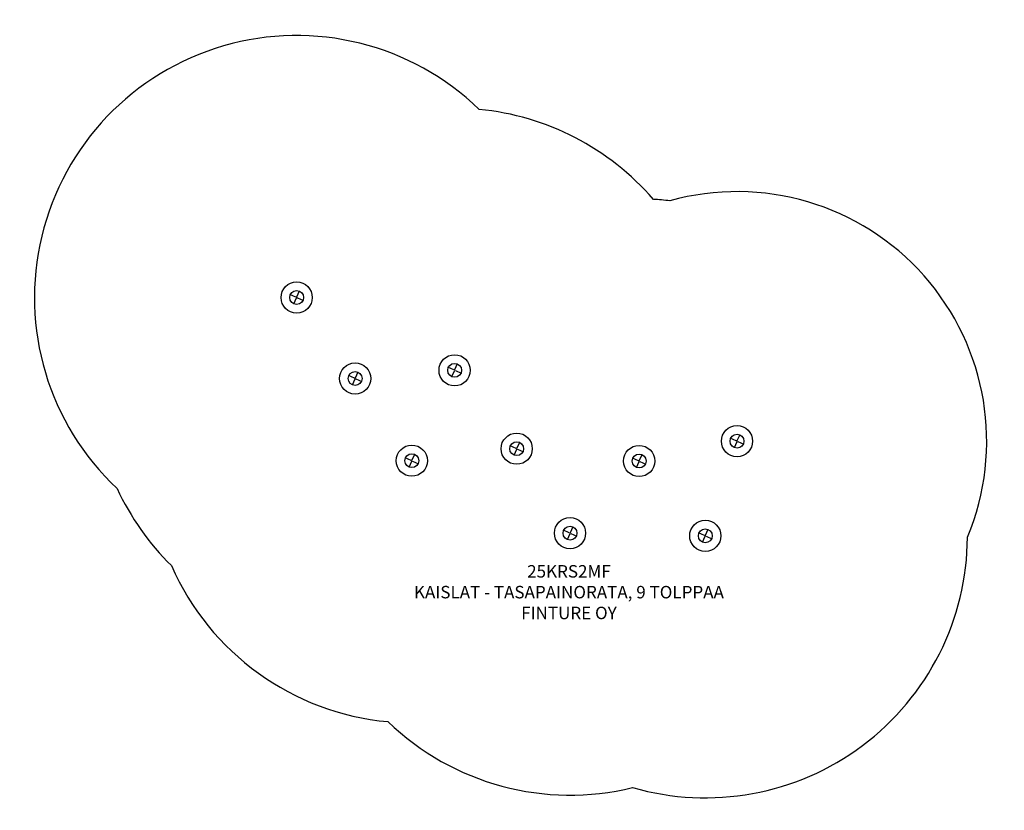
# Model space of a CAD drawing. Units: millimetres. Extents: x 4996 to 11305, y -2484 to 2585.
import ezdxf

# ---------------------------------------------------------------- set-up
doc = ezdxf.new("R2010")
doc.units = ezdxf.units.MM
for name, color, linetype in [('Default', 7, 'Continuous'), ('SAFETY_AREA', 7, 'Continuous'), ('TIPTAP', 7, 'Continuous')]:
    doc.layers.add(name, color=color, linetype=linetype)

# ---------------------------------------------------------------- blocks, each defined once
blk = doc.blocks.new('SE5')
at = {"color": 7, "linetype": 'Continuous'}
for p, q in [((6766, 805.6), (6727.7, 822.8)), ((6772.6, 808.1), (6789.9, 846.4)), ((6768.5, 798.9), (6751.3, 760.6)), ((6770.6, 803.5), (6768.3, 804.5)), ((6770.6, 803.5), (6769.6, 801.2)), ((6770.6, 803.5), (6771.6, 805.8)), ((6770.6, 803.5), (6772.9, 802.5)), ((6775.1, 801.5), (6813.5, 784.2)), ((7784.8, 341.6), (7802.1, 379.9)), ((7147, 289), (7164.2, 327.3)), ((7778.2, 339.1), (7739.9, 356.3)), ((7780.7, 332.5), (7763.5, 294.2)), ((7782.8, 337), (7780.5, 338.1)), ((7782.8, 337), (7781.8, 334.8)), ((7782.8, 337), (7783.8, 339.3)), ((7782.8, 337), (7785.1, 336)), ((7787.4, 335), (7825.7, 317.8)), ((7140.4, 286.5), (7102.1, 303.7)), ((7142.9, 279.9), (7125.7, 241.6)), ((7145, 284.4), (7142.7, 285.5)), ((7145, 284.4), (7143.9, 282.1)), ((7145, 284.4), (7146, 286.7)), ((7145, 284.4), (7147.2, 283.4)), ((7149.5, 282.4), (7187.8, 265.2)), ((8182.7, -161), (8199.9, -122.7)), ((9587.6, -115.1), (9549.3, -97.9)), ((9590.1, -121.7), (9572.9, -160)), ((9592.1, -117.2), (9589.9, -116.2)), ((9592.1, -117.2), (9591.1, -119.5)), ((9592.1, -117.2), (9593.2, -114.9)), ((9592.1, -117.2), (9594.4, -118.2)), ((9594.2, -112.6), (9611.4, -74.3)), ((9596.7, -119.2), (9635, -136.4)), ((8176.1, -163.5), (8137.8, -146.3)), ((8178.6, -170.1), (8161.4, -208.4)), ((8180.6, -165.6), (8178.3, -164.5)), ((8180.6, -165.6), (8179.6, -167.9)), ((8180.6, -165.6), (8181.6, -163.3)), ((8180.6, -165.6), (8182.9, -166.6)), ((8185.2, -167.6), (8223.5, -184.8)), ((7503.6, -240.5), (7465.3, -223.3)), ((7506.1, -247.1), (7488.9, -285.4)), ((7508.2, -242.5), (7505.9, -241.5)), ((7508.2, -242.5), (7507.1, -244.8)), ((7508.2, -242.5), (7509.2, -240.3)), ((7508.2, -242.5), (7510.4, -243.6)), ((7510.2, -238), (7527.4, -199.7)), ((7512.7, -244.6), (7551, -261.8)), ((8960.4, -242.6), (8922.1, -225.4)), ((8962.9, -249.2), (8945.7, -287.5)), ((8965, -244.6), (8962.7, -243.6)), ((8965, -244.6), (8963.9, -246.9)), ((8965, -244.6), (8966, -242.3)), ((8965, -244.6), (8967.2, -245.7)), ((8967, -240.1), (8984.2, -201.8)), ((8969.5, -246.7), (9007.8, -263.9)), ((8517.7, -704.7), (8479.4, -687.5)), ((8524.3, -702.2), (8541.5, -663.9)), ((9391, -719.5), (9408.2, -681.2)), ((8520.2, -711.3), (8503, -749.7)), ((8522.2, -706.8), (8520, -705.8)), ((8522.2, -706.8), (8521.2, -709.1)), ((8522.2, -706.8), (8523.3, -704.5)), ((8522.2, -706.8), (8524.5, -707.8)), ((8526.8, -708.8), (8565.1, -726)), ((9384.4, -722), (9346.1, -704.8)), ((9386.9, -728.6), (9369.7, -766.9)), ((9388.9, -724.1), (9386.7, -723)), ((9388.9, -724.1), (9387.9, -726.3)), ((9388.9, -724.1), (9390, -721.8)), ((9388.9, -724.1), (9391.2, -725.1)), ((9393.5, -726.1), (9431.8, -743.3))]:
    blk.add_line(p, q, dxfattribs=at)
at = {"layer": 'TIPTAP', "color": 7, "linetype": 'Continuous'}
for centre, radius in [((6770.6, 803.5), 100), ((6770.6, 803.5), 100), ((6770.6, 803.5), 44.5), ((7145, 284.4), 100), ((7145, 284.4), 100), ((7782.8, 337), 100), ((7782.8, 337), 100), ((7782.8, 337), 44.5), ((7145, 284.4), 44.5), ((9592.1, -117.2), 100), ((9592.1, -117.2), 100), ((8180.6, -165.6), 100), ((8180.6, -165.6), 100), ((8180.6, -165.6), 44.5), ((9592.1, -117.2), 44.5), ((7508.2, -242.5), 100), ((7508.2, -242.5), 100), ((8965, -244.6), 100), ((8965, -244.6), 100), ((7508.2, -242.5), 44.5), ((8965, -244.6), 44.5), ((8522.2, -706.8), 100), ((8522.2, -706.8), 100), ((9388.9, -724.1), 100), ((9388.9, -724.1), 100), ((8522.2, -706.8), 44.5), ((9388.9, -724.1), 44.5)]:
    blk.add_circle(centre, radius, dxfattribs=at)
blk = doc.blocks.new('SE4')
at = {"layer": 'Default'}
blk.add_blockref('SE5', (0, 0), dxfattribs=at)
blk = doc.blocks.new('SE7')
at = {"layer": 'SAFETY_AREA', "color": 7, "linetype": 'Continuous'}
for centre, radius, start, end in [((6770.6, 803.5), 1680, 45.88527, 226.78058), ((7782.8, 337), 1680, 40.71518, 84.62965), ((9592.1, -117.2), 1600, 337.36525, 105.60862), ((8965, -244.6), 1680, 83.27698, 86.88798), ((7145, 284.4), 1680, 204.81942, 225.55675), ((9388.9, -724.1), 1680, 253.9068, 359.69689), ((7508.2, -242.5), 1680, 203.5956, 264.78735), ((8522.2, -706.8), 1680, 226.01538, 283.80946)]:
    blk.add_arc(centre, radius, start, end, dxfattribs=at)
blk = doc.blocks.new('SE6')
at = {"layer": 'Default'}
blk.add_blockref('SE7', (0, 0), dxfattribs=at)
blk = doc.blocks.new('SE3')
for name in ['SE6', 'SE4']:
    blk.add_blockref(name, (0, 0))
blk = doc.blocks.new('SE2')
at = {"layer": 'Default'}
blk.add_blockref('SE3', (0, 0), dxfattribs=at)
blk = doc.blocks.new('SE1')
blk.add_blockref('SE2', (0, 0))
at = {"layer": 'Default', "insert": (8515.3, -911.9), "char_height": 80, "width": 2017.961, "attachment_point": 2}
blk.add_mtext('{\\fTahoma|b0||i0||c0|p34;\\C7;\\H80.;\\W1.;25KRS2MF\\P}{\\fTahoma|b0||i0||c0|p34;\\C7;\\H80.;\\W1.;KAISLAT - TASAPAINORATA, 9 TOLPPAA\\P}{\\fTahoma|b0||i0||c0|p34;\\C7;\\H80.;\\W1.;FINTURE OY}', dxfattribs=at)
blk = doc.blocks.new('SE')
at = {"layer": 'Default'}
blk.add_blockref('SE1', (0, 0), dxfattribs=at)

msp = doc.modelspace()

# ---------------------------------------------------------------- block references
msp.add_blockref('SE', (0, 0))

doc.saveas('drawing.dxf')
